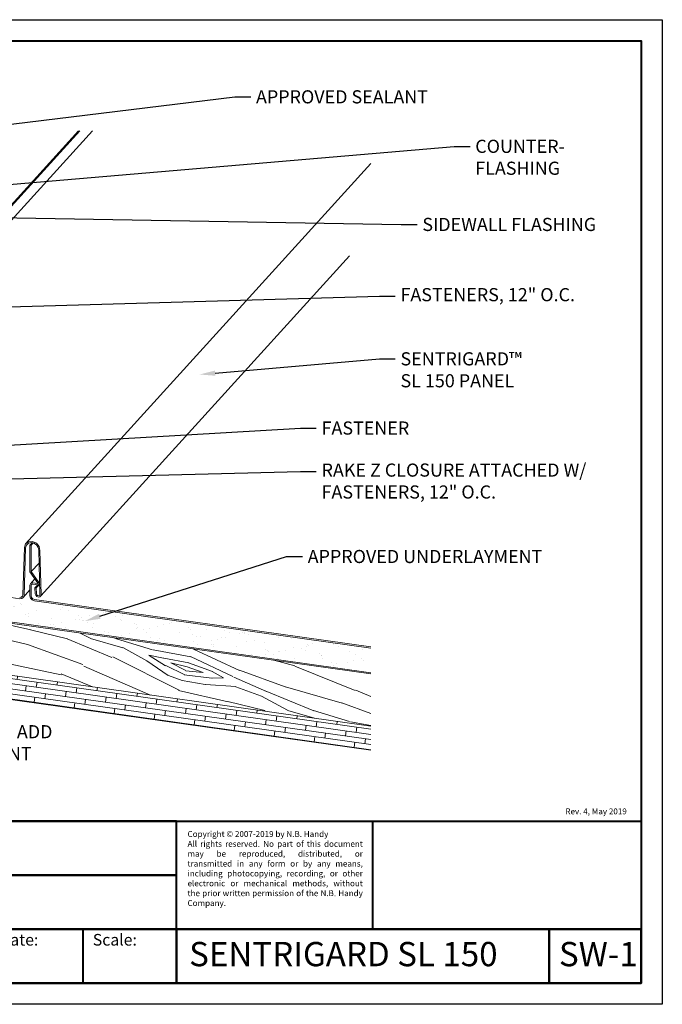
# Model space of a CAD drawing. Units: inches. Extents: x 982 to 1252, y 844 to 1107.
# Drawn here: x 1059 to 1074, y 844 to 867 of the extents above; entities that cross this region are included whole.
import ezdxf
from ezdxf import colors
from ezdxf.entities.mleader import LeaderData, LeaderLine
from ezdxf.math import Vec2, Vec3

# ---------------------------------------------------------------- set-up
doc = ezdxf.new("R2010")
doc.units = ezdxf.units.IN
doc.header["$LTSCALE"] = 48
doc.header["$MEASUREMENT"] = 0
doc.layers.get('0').update_dxf_attribs({"lineweight": 13})
doc.layers.get('Defpoints').update_dxf_attribs({"color": 2, "lineweight": 30})
for name, color, linetype, lineweight in [('DimLeaders', 5, 'Continuous', 13), ('Flashings', 4, 'Continuous', 9), ('Panel', 70, 'Continuous', 13), ('Substrate', 41, 'Continuous', 13), ('TitleBlock', 7, 'Continuous', 13), ('Underlayment', 223, 'Continuous', 13)]:
    doc.layers.add(name, color=color, linetype=linetype, lineweight=lineweight)
doc.styles.add('Handy', font='arial.ttf')

# ---------------------------------------------------------------- blocks, each defined once
blk = doc.blocks.new('SL150 Title Block')
at = {"lineweight": 40}
for points in [[(0, 22.402), (30.259, 22.402), (30.259, 0), (0, 0)], [(30.259, 0), (0, 0), (0, 3.851), (30.259, 3.851)], [(7.485, 2.568), (19.204, 2.568), (19.204, 3.851), (7.485, 3.851)], [(30.259, 1.284), (23.878, 1.284), (23.878, 3.851), (30.259, 3.851)], [(7.485, 1.284), (19.204, 1.284), (19.204, 2.568), (7.485, 2.568)], [(7.485, 0), (30.259, 0), (30.259, 1.284), (7.485, 1.284)], [(19.204, 0), (7.485, 0), (7.485, 1.284), (19.204, 1.284)], [(19.204, 0), (14.761, 0), (14.761, 1.284), (19.204, 1.284)], [(19.204, 0), (16.983, 0), (16.983, 1.284), (19.204, 1.284)], [(28.067, 0), (19.204, 0), (19.204, 1.284), (28.067, 1.284)], [(30.259, 0), (28.067, 0), (28.067, 1.284), (30.259, 1.284)]]:
    blk.add_lwpolyline(points, close=True, dxfattribs=at)
at = {"lineweight": 40, "attachment_point": 1}
for s, insert, char_height, width in [('{\\fArial|b0|i0|c0|p34;Date:}', (14.995, 1.172), 0.27587, 14.10991), ('{\\fArial Narrow|b0|i0|c0|p34;Scale:}', (17.216, 1.172), 0.27587, 14.10991), ('{\\fArial|b1|i0|c0|p34;SENTRIGARD SL 150}', (19.506, 0.983), 0.5777, 14.125)]:
    blk.add_mtext(s, dxfattribs=dict(at, insert=insert, char_height=char_height, width=width))
at = {"layer": 'TitleBlock', "attachment_point": 1}
for s, insert, char_height, width in [('\\pxa1.5375,sa0.77083;{\\fVerdana|b0|i0|c0|p34;Rev. 4, May 2019}', (28.454, 4.156), 0.14062, 1.91314), ('\\pxa1.5375,sa0.77083;{\\fVerdana|b0|i0|c0|p34;Copyright © 2007-2019 by N.B. Handy\\P\\pqj;All rights reserved. No part of this document may be reproduced, distributed, or transmitted in any form or by any means, including photocopying, recording, or other electronic or mechanical methods, without the prior written permission of the N.B. Handy Company. }', (19.469, 3.618), 0.140625, 4.16854)]:
    blk.add_mtext(s, dxfattribs=dict(at, insert=insert, char_height=char_height, width=width))

msp = doc.modelspace()

# ---------------------------------------------------------------- hatches: boundary and pattern name
at = {"layer": 'Substrate'}
h = msp.add_hatch(dxfattribs=at)
h.set_pattern_fill('WOOD_5', color=256, scale=5, angle=340, style=0)
h.set_pattern_definition([(329.6952, (-273.35744, 202.38893), (26.48069118, -14.95904497), [0.559015, -55.34268]), (340, (-272.875, 202.107), (6.408564, 2.988362), [0.55, -4.45]), (358.4349, (-272.358, 201.9187), (11.1070262, 1.2782534), [0.47434, -15.337045]), (152.875, (-271.8838, 201.9058), (31.17914573, -16.6691607), [0.403115, -39.908175]), (154.8056, (-272.2426, 202.08958), (45.27454164, -21.79944898), [0.55227, -54.674535]), (174.0362, (-272.7423, 202.3247), (-15.8054893, 0.4318491), [0.618465, -19.99706]), (349.4623, (-272.9816, 202.2521), (25.2024167, -3.85205055), [0.30414, -30.109675]), (333.6598, (-272.68255, 202.1965), (-35.8775986, 18.37927523), [0.45277, -44.824155]), (165.7106, (-272.2768, 201.9956), (-43.99626819, 10.69243618), [0.502495, -49.746885]), (148.6901, (-272.7637, 202.1196), (17.0837593, -11.5388561), [0.25495, -25.240145]), (334.8056, (-273.7974, 202.49585), (-45.27454164, 21.79944898), [0.55227, -54.674535]), (328.6901, (-273.2977, 202.2608), (-17.0837593, 11.5388561), [0.5099, -24.985195]), (340, (-272.862, 201.996), (6.408564, 2.988362), [0.6, -4.4]), (0.556, (-272.2982, 201.79057), (26.91251877, 0.84640066), [0.4272, -42.29282]), (343.8141, (-271.87103, 201.7947), (67.48859155, -19.24291703), [0.751665, -74.414815]), (334.8056, (-271.14916, 201.5852), (-45.27454164, 21.79944898), [0.55227, -54.674535]), (340, (-270.6494, 201.35), (6.408564, 2.988362), [0.55, -4.45]), (345.1944, (-274.83106, 202.87208), (48.69472674, -12.40256764), [0.55227, -54.674535]), (334.8056, (-274.29713, 202.73095), (-45.27454164, 21.79944898), [0.55227, -54.674535]), (340, (-274.797, 202.966), (6.408564, 2.988362), [0.3, -4.7]), (345.1944, (-274.51495, 202.86344), (48.69472674, -12.40256764), [0.55227, -54.674535]), (340, (-273.981, 202.7223), (6.408564, 2.988362), [0.5, -4.5]), (350.3048, (-273.51118, 202.5513), (-29.90087509, 5.56216692), [0.559015, -55.34268]), (345.1944, (-272.96014, 202.45716), (48.69472674, -12.40256764), [0.55227, -54.674535]), (334.8056, (-272.4262, 202.31603), (-45.27454164, 21.79944898), [0.55227, -54.674535]), (334.8056, (-271.9265, 202.08094), (-45.27454164, 21.79944898), [0.55227, -54.674535]), (331.8699, (-271.42675, 201.84584), (-26.48067796, 14.959064), [0.707105, -34.64823]), (340, (-270.803, 201.5125), (6.408564, 2.988362), [0.75, -4.25]), (327.4712, (-272.01717, 198.7618), (21.78221699, -13.24896537), [0.460975, -45.636745]), (334.2894, (-271.6285, 198.5139), (-40.57606226, 20.08937474), [0.502495, -49.746885]), (348.1301, (-272.0172, 198.7618), (29.9008772, -5.56214384), [0.353555, -35.001785]), (349.4623, (-271.6712, 198.6891), (25.2024167, -3.85205055), [0.608275, -29.805535]), (340, (-275.7716, 200.288), (6.408564, 2.988362), [0.6, -4.4]), (330.5377, (-275.2078, 200.0827), (-21.7822216, 13.24895927), [0.30414, -30.109675]), (181.8014, (-274.943, 199.9331), (15.80549116, -0.43183993), [0.26926, -26.656565]), (172.9946, (-275.21212, 199.92465), (45.70636883, -5.99399294), [0.667085, -66.041235]), (332.875, (-271.50034, 198.5737), (-31.17914573, 16.6691607), [0.403115, -39.908175]), (347.125, (-271.50034, 198.5737), (34.5993413, -7.27225063), [0.403115, -39.908175]), (340, (-275.806, 200.194), (6.408564, 2.988362), [0.4, -4.6]), (174.0362, (-275.43, 200.0571), (-15.8054893, 0.4318491), [0.41231, -20.20322]), (336.6335, (-274.72086, 199.95868), (-73.46528701, 32.06012492), [0.85147, -84.295465]), (337.7094, (-273.93922, 199.62098), (-111.053021647, 45.74086057), [1.251, -123.84896]), (343.1798, (-272.7817, 199.14647), (81.583960527, -24.373292026), [0.90139, -89.237395]), (349.4623, (-271.9189, 198.8856), (25.2024167, -3.85205055), [0.912415, -29.5014]), (350.3048, (-275.92553, 199.86506), (-29.90087509, 5.56216692), [0.559015, -55.34268]), (355.9454, (-275.3745, 199.7709), (-20.50395354, 2.1419405), [0.72801, -35.67254]), (340, (-274.6483, 199.7194), (6.408564, 2.988362), [0.65, -4.35]), (331.8699, (-274.0375, 199.4971), (-26.48067796, 14.959064), [0.707105, -34.64823]), (343.5763, (-273.41392, 199.16375), (72.187034476, -20.95309238), [0.80156, -79.354535]), (331.2538, (-272.64507, 198.9371), (31.17913072, -16.669186705), [0.657645, -65.107085]), (325.9638, (-272.0685, 198.6208), (-12.3852945, 9.8287571), [0.618465, -19.99706]), (340, (-271.556, 198.2747), (6.408564, 2.988362), [0.35, -4.65]), (154.8056, (-274.72086, 199.9587), (45.27454164, -21.79944898), [1.104535, -54.12227]), (335.2364, (-275.6519, 200.6168), (-49.97301235, 23.50953282), [1.20416, -59.003815]), (340, (-274.5585, 200.1124), (6.408564, 2.988362), [1.15, -3.85]), (344.0856, (-273.47784, 199.7191), (62.79011515, -17.53286464), [1.403565, -68.774775]), (340, (-272.128, 199.334), (6.408564, 2.988362), [1.25, -3.75]), (347.125, (-276.01103, 199.63014), (34.5993413, -7.27225063), [1.20934, -39.10195]), (346.3402, (-274.8321, 199.36067), (39.29780544, -8.98233419), [0.90554, -44.371385]), (337.5104, (-273.95217, 199.14682), (-101.656054574, 42.32076192), [1.151085, -113.95756]), (333.4802, (-272.88863, 198.70651), (-117.029738382, 58.558005356), [1.76139, -174.37776]), (343.0128, (-274.89947, 202.68414), (86.28244366, -26.08333053), [0.951315, -94.180175]), (331.8699, (-273.98966, 202.4062), (-26.48067796, 14.959064), [1.06066, -34.29468]), (337.6141, (-273.05429, 201.90613), (-106.3545826, 44.03069953), [1.20104, -118.90308]), (350.6197, (-271.94375, 201.44872), (-55.103301904, 9.41414097), [0.81394, -80.58016]), (340, (-271.1407, 201.316), (6.408564, 2.988362), [1, -4]), (336.8202, (-274.69426, 203.24795), (-78.16378973, 33.77013406), [0.90139, -89.237395]), (346.009, (-273.86563, 202.89315), (-48.69472942, 12.402546843), [0.95525, -94.569615]), (346.7098, (-272.93872, 202.6622), (-43.996262876, 10.6924738), [0.85586, -84.73035]), (334.2894, (-272.1058, 202.46545), (-40.57606226, 20.08937474), [1.00499, -49.24439]), (327.9052, (-271.2003, 202.02946), (-38.86594842, 24.7878619), [0.71589, -70.873215]), (349.4623, (-270.5938, 201.6491), (25.2024167, -3.85205055), [0.608275, -29.805535]), (343.8141, (-275.01918, 202.35524), (67.48859155, -19.24291703), [0.751665, -74.414815]), (327.1957, (-274.2973, 202.14571), (-55.94969545, 36.326729657), [1.12805, -111.67709]), (340, (-273.349, 201.5346), (6.408564, 2.988362), [1.25, -3.75]), (345.4403, (-272.17453, 201.10704), (-53.39318499, 14.112676458), [1.05475, -104.420365]), (346.7098, (-271.15365, 200.8419), (-43.996262876, 10.6924738), [0.85586, -84.73035]), (340, (-274.5745, 203.577), (6.408564, 2.988362), [0.85, -4.15]), (348.1301, (-273.7758, 203.2861), (29.9008772, -5.56214384), [1.414215, -33.941125]), (337.6141, (-272.39184, 202.99524), (-106.3545826, 44.03069953), [1.20104, -118.90308]), (334.4725, (-271.2813, 202.53783), (95.24755683, -45.308975504), [1.55724, -154.166875]), (346.8428, (-276.13074, 199.30124), (-83.294084896, 19.674747312), [1.25897, -124.637815]), (340, (-274.905, 199.0147), (6.408564, 2.988362), [1.4, -3.6]), (336.3478, (-273.58925, 198.53584), (-142.232180936, 62.409990357), [2.35478, -233.123455]), (340, (-275.532, 200.9457), (6.408564, 2.988362), [1.2, -3.8]), (344.7636, (-274.40457, 200.5353), (53.39318483, -14.11268618), [1.20416, -59.003815]), (338.1524, (-273.24274, 200.21883), (-139.243804262, 56.001458802), [1.550805, -153.52982]), (337.2737, (-271.80332, 199.6417), (-92.259169558, 38.90045923), [1.05119, -104.06779]), (334.8056, (-275.2586, 201.69746), (-45.27454164, 21.79944898), [1.104535, -54.12227]), (340, (-274.259, 201.2273), (6.408564, 2.988362), [1.6, -3.4]), (341.9092, (-272.75562, 200.68004), (137.965567635, -44.894342126), [1.500835, -148.582475]), (343.5763, (-271.32898, 200.214), (72.187034476, -20.95309238), [0.80156, -79.354535])])
h.paths.add_polyline_path([(1049.743, 853.982), (1049.743, 854.015), (1048.717, 852.885), (1048.717, 852.885), (1067.132, 850.293), (1067.132, 851.534)])
h = msp.add_hatch(dxfattribs=at)
h.set_pattern_fill('WOODS_BOARD_WIDE', color=256, scale=0.06, angle=351.99, style=0)
h.set_pattern_definition([(351.99, (-276.1274, 199.32501), (0.016721512, 0.118829252), []), (81.99, (-276.1274, 199.325), (-0.20421548, 0.271101527), [0.12, -0.84]), (81.99, (-275.63536, 199.37695), (-0.20421548, 0.271101527), [0.12, -0.84])])
h.paths.add_polyline_path([(1067.132, 849.718), (1067.132, 850.293), (1048.717, 852.885), (1048.717, 852.311)])
at = {"layer": 'Underlayment'}
h = msp.add_hatch(dxfattribs=at)
h.set_pattern_fill('SAND', color=256, scale=0.25, angle=6.5907, style=0)
h.set_pattern_definition([(44.0907, (1049.77273, 851.56316), (-0.070933, 0.476715), [0, -0.38, 0, -0.425, 0, -0.40625]), (14.0907, (1049.7727, 851.56316), (0.35854, 0.751656), [0, -0.205, 0, -0.3425, 0, -0.13125]), (334.0907, (1049.46726, 851.52786), (0.773228, 0.090763), [0, -0.125, 0, -0.45, 0, -0.5875]), (324.0907, (1049.46726, 851.52786), (0.72138, 0.304227), [0, -0.0625, 0, -0.295, 0, -0.3375])])
h.paths.add_polyline_path([(1051.362, 854.367), (1051.362, 854.627), (1050.926, 854.689), (1050.926, 854.709), (1051.362, 855.19), (1051.362, 855.391), (1051.438, 855.474), (1051.438, 855.614), (1052.141, 856.389), (1051.959, 856.414), (1049.773, 854.007), (1067.132, 851.563), (1067.132, 852.147), (1058.888, 853.308), (1058.888, 853.401), (1058.814, 853.318)])

# ---------------------------------------------------------------- linework, layer by layer
at = {"layer": 'Defpoints', "color": 2}
msp.add_lwpolyline([(1042.806, 867.083), (1074.065, 867.083), (1074.065, 843.681), (1042.806, 843.681)], close=True, dxfattribs=at)
at = {"layer": 'Flashings'}
for p, q in [((1051.658, 855.024), (1060.212, 864.444)), ((1052.705, 856.208), (1060.184, 864.444))]:
    msp.add_line(p, q, dxfattribs=at)
at = {"layer": 'Panel', "ltscale": 0.01}
msp.add_line((1051.385, 854.393), (1060.511, 864.444), dxfattribs=at)
at = {"layer": 'Panel'}
for p, q in [((1058.925, 854.625), (1067.132, 863.663)), ((1059.289, 853.391), (1066.629, 861.474)), ((1058.925, 854.625), (1058.996, 854.677)), ((1058.99, 854.64), (1059.054, 854.657)), ((1058.996, 854.677), (1059.09, 854.683)), ((1059.028, 854.598), (1059.078, 854.652)), ((1059.054, 854.657), (1059.123, 854.644)), ((1059.059, 854.593), (1059.107, 854.647)), ((1059.09, 854.683), (1059.181, 854.642)), ((1058.858, 853.412), (1058.895, 854.54)), ((1058.887, 853.396), (1058.925, 854.534)), ((1058.895, 854.54), (1058.925, 854.625)), ((1058.925, 854.534), (1058.944, 854.596)), ((1058.944, 854.596), (1058.99, 854.64)), ((1059.028, 854.598), (1059.059, 854.593)), ((1059.028, 853.959), (1059.028, 854.598)), ((1059.059, 853.965), (1059.059, 854.593)), ((1059.123, 854.644), (1059.184, 854.602)), ((1059.245, 854.563), (1059.181, 854.642)), ((1059.224, 854.541), (1059.184, 854.602)), ((1059.235, 854.473), (1059.224, 854.541)), ((1059.266, 853.427), (1059.235, 854.473)), ((1059.265, 854.468), (1059.245, 854.563)), ((1059.296, 853.425), (1059.265, 854.468)), ((1051.362, 854.367), (1058.783, 853.322)), ((1059.212, 853.693), (1059.028, 853.959)), ((1059.059, 853.965), (1059.244, 854.169)), ((1059.236, 853.707), (1059.059, 853.965)), ((1059.037, 853.675), (1059.144, 853.792)), ((1058.869, 853.354), (1059.028, 853.529)), ((1059.028, 853.644), (1059.037, 853.675)), ((1059.028, 853.39), (1059.028, 853.644)), ((1059.037, 853.675), (1059.062, 853.695)), ((1059.059, 853.639), (1059.063, 853.657)), ((1059.059, 853.386), (1059.059, 853.639)), ((1059.062, 853.695), (1059.095, 853.699)), ((1059.063, 853.657), (1059.077, 853.668)), ((1059.077, 853.668), (1059.095, 853.67)), ((1059.095, 853.699), (1059.207, 853.684)), ((1059.095, 853.67), (1059.207, 853.654)), ((1059.147, 853.581), (1059.215, 853.655)), ((1059.147, 853.581), (1059.178, 853.578)), ((1059.155, 853.437), (1059.147, 853.581)), ((1059.178, 853.578), (1059.259, 853.668)), ((1059.185, 853.435), (1059.178, 853.578)), ((1059.207, 853.684), (1059.21, 853.684)), ((1059.207, 853.654), (1059.223, 853.655)), ((1059.21, 853.684), (1059.212, 853.685)), ((1059.213, 853.69), (1059.212, 853.693)), ((1059.212, 853.685), (1059.213, 853.688)), ((1059.213, 853.688), (1059.213, 853.69)), ((1059.223, 853.655), (1059.235, 853.663)), ((1059.235, 853.663), (1059.258, 853.689)), ((1059.235, 853.663), (1059.242, 853.676)), ((1059.243, 853.692), (1059.236, 853.707)), ((1059.242, 853.676), (1059.243, 853.692)), ((1058.783, 853.352), (1058.82, 853.356)), ((1058.783, 853.322), (1058.831, 853.327)), ((1058.82, 853.356), (1058.847, 853.378)), ((1058.831, 853.327), (1058.869, 853.354)), ((1058.847, 853.378), (1058.858, 853.412)), ((1058.869, 853.354), (1058.887, 853.396)), ((1059.042, 853.337), (1059.028, 853.39)), ((1059.081, 853.294), (1059.042, 853.337)), ((1059.068, 853.348), (1059.059, 853.386)), ((1059.096, 853.317), (1059.068, 853.348)), ((1059.081, 853.294), (1059.133, 853.273)), ((1059.096, 853.317), (1059.133, 853.302)), ((1059.133, 853.302), (1067.132, 852.176)), ((1059.133, 853.273), (1067.132, 852.147)), ((1059.166, 853.402), (1059.155, 853.437)), ((1059.194, 853.374), (1059.166, 853.402)), ((1059.192, 853.414), (1059.185, 853.435)), ((1059.207, 853.398), (1059.192, 853.414)), ((1059.194, 853.374), (1059.229, 853.362)), ((1059.207, 853.398), (1059.228, 853.391)), ((1059.228, 853.391), (1059.248, 853.395)), ((1059.229, 853.362), (1059.264, 853.368)), ((1059.248, 853.395), (1059.262, 853.408)), ((1059.262, 853.408), (1059.266, 853.427)), ((1059.264, 853.368), (1059.289, 853.391)), ((1059.289, 853.391), (1059.296, 853.425))]:
    msp.add_line(p, q, dxfattribs=at)
at = {"layer": 'Substrate'}
for p, q in [((1048.717, 852.885), (1067.132, 850.293)), ((1048.717, 852.311), (1067.132, 849.718))]:
    msp.add_line(p, q, dxfattribs=at)
at = {"layer": 'Underlayment'}
for p, q in [((1049.743, 853.982), (1067.132, 851.534)), ((1049.773, 854.007), (1067.132, 851.563))]:
    msp.add_line(p, q, dxfattribs=at)

# ---------------------------------------------------------------- block references
at = {"layer": 'TitleBlock'}
msp.add_blockref('SL150 Title Block', (1043.306, 844.181), dxfattribs=at)

# ---------------------------------------------------------------- texts
at = {"layer": 'TitleBlock', "insert": (1071.607, 845.164), "char_height": 0.5777, "width": 14.10991, "attachment_point": 1}
msp.add_mtext('{\\fArial|b1|i0|c0|p34;SW-1}', dxfattribs=at)

# ---------------------------------------------------------------- leaders
at = {"layer": 'DimLeaders'}
ml = msp.add_multileader_mtext('Standard', dxfattribs=at)
ml.set_content('APPROVED SEALANT', color=256, style='Handy')
ml.set_leader_properties()
ml.build(insert=Vec2(0, 0))
ml.multileader.update_dxf_attribs({"dogleg_length": 0.375, "arrow_head_size": 0.375})
ctx = ml.context
ctx.base_point, ctx.char_height, ctx.arrow_head_size, ctx.landing_gap_size, ctx.plane_origin = Vec3(1064.278, 865.247), 0.3125, 0.375, 0.125, Vec3(1052.187, 863.816)
notes = []
notes.append((ctx, [(0, (1, 1, 0), (1063.903, 865.247), (1, 0), 0.375, [(0, [(1052.187, 863.816)], 0, [])])]))
ctx.mtext.insert, ctx.mtext.flow_direction = Vec3(1064.403, 865.406), 5
ml = msp.add_multileader_mtext('Standard', dxfattribs=at)
ml.set_content('COUNTER-\\PFLASHING', color=256, style='Handy')
ml.set_leader_properties()
ml.build(insert=Vec2(0, 0))
ml.multileader.update_dxf_attribs({"dogleg_length": 0.375, "arrow_head_size": 0.375})
ctx = ml.context
ctx.base_point, ctx.char_height, ctx.arrow_head_size, ctx.landing_gap_size, ctx.plane_origin = Vec3(1069.492, 864.072), 0.3125, 0.375, 0.125, Vec3(1054.676, 862.835)
notes.append((ctx, [(0, (1, 1, 0), (1069.117, 864.072), (1, 0), 0.375, [(0, [(1054.676, 862.835)], 0, [])])]))
ctx.mtext.insert, ctx.mtext.flow_direction = Vec3(1069.617, 864.23), 5
ml = msp.add_multileader_mtext('Standard', dxfattribs=at)
ml.set_content('SIDEWALL FLASHING', color=256, style='Handy')
ml.set_leader_properties()
ml.build(insert=Vec2(0, 0))
ml.multileader.update_dxf_attribs({"dogleg_length": 0.375, "arrow_head_size": 0.375})
ctx = ml.context
ctx.base_point, ctx.char_height, ctx.arrow_head_size, ctx.landing_gap_size, ctx.plane_origin = Vec3(1068.234, 862.214), 0.3125, 0.375, 0.125, Vec3(1059.287, 861.352)
notes.append((ctx, [(0, (1, 1, 0), (1067.859, 862.214), (1, 0), 0.375, [(0, [(1057.433, 862.399)], 0, [])])]))
ctx.mtext.insert, ctx.mtext.flow_direction = Vec3(1068.359, 862.373), 5
ml = msp.add_multileader_mtext('Standard', dxfattribs=at)
ml.set_content('FASTENERS, 12" O.C.', color=256, style='Handy')
ml.set_leader_properties()
ml.build(insert=Vec2(0, 0))
ml.multileader.update_dxf_attribs({"dogleg_length": 0.375, "arrow_head_size": 0.375})
ctx = ml.context
ctx.base_point, ctx.char_height, ctx.arrow_head_size, ctx.landing_gap_size, ctx.plane_origin = Vec3(1067.714, 860.516), 0.3125, 0.375, 0.125, Vec3(1051.823, 862.354)
notes.append((ctx, [(0, (1, 1, 0), (1067.339, 860.516), (1, 0), 0.375, [(1, [(1051.823, 862.354), (1050.655, 860.03)], 0, [])])]))
ctx.mtext.insert, ctx.mtext.flow_direction = Vec3(1067.839, 860.704), 5
ml = msp.add_multileader_mtext('Standard', dxfattribs=at)
ml.set_content('SENTRIGARD™\\PSL 150 PANEL', color=256, style='Handy')
ml.set_leader_properties()
ml.build(insert=Vec2(0, 0))
ml.multileader.update_dxf_attribs({"dogleg_length": 0.375, "arrow_head_size": 0.375})
ctx = ml.context
ctx.base_point, ctx.char_height, ctx.arrow_head_size, ctx.landing_gap_size, ctx.plane_origin = Vec3(1067.714, 859.02), 0.3125, 0.375, 0.125, Vec3(1063.059, 858.65)
notes.append((ctx, [(0, (1, 1, 0), (1067.339, 859.02), (1, 0), 0.375, [(0, [(1063.059, 858.65)], 0, [])])]))
ctx.mtext.insert, ctx.mtext.flow_direction = Vec3(1067.839, 859.179), 5
ml = msp.add_multileader_mtext('Standard', dxfattribs=at)
ml.set_content('FASTENER', color=256, style='Handy')
ml.set_leader_properties()
ml.build(insert=Vec2(0, 0))
ml.multileader.update_dxf_attribs({"dogleg_length": 0.375, "arrow_head_size": 0.375})
ctx = ml.context
ctx.base_point, ctx.char_height, ctx.arrow_head_size, ctx.landing_gap_size, ctx.plane_origin = Vec3(1065.837, 857.375), 0.3125, 0.375, 0.125, Vec3(1052.622, 856.631)
notes.append((ctx, [(0, (1, 1, 0), (1065.462, 857.375), (1, 0), 0.375, [(0, [(1052.622, 856.631)], 0, [])])]))
ctx.mtext.insert, ctx.mtext.flow_direction = Vec3(1065.962, 857.534), 5
ml = msp.add_multileader_mtext('Standard', dxfattribs=at)
ml.set_content('RAKE Z CLOSURE ATTACHED W/ FASTENERS, 12" O.C.', color=256, style='Handy')
ml.set_leader_properties()
ml.build(insert=Vec2(0, 0))
ml.multileader.update_dxf_attribs({"dogleg_length": 0.375, "arrow_head_size": 0.375})
ctx = ml.context
ctx.base_point, ctx.char_height, ctx.arrow_head_size, ctx.landing_gap_size, ctx.plane_origin = Vec3(1065.837, 856.347), 0.3125, 0.375, 0.125, Vec3(1051.789, 856.002)
notes.append((ctx, [(0, (1, 1, 0), (1065.462, 856.347), (1, 0), 0.375, [(0, [(1051.789, 856.002)], 0, [])])]))
ctx.mtext.insert, ctx.mtext.width, ctx.mtext.flow_direction = Vec3(1065.962, 856.535), 6.60622, 5
ml = msp.add_multileader_mtext('Standard', dxfattribs=at)
ml.set_content('FIELD BEND PANEL, ADD BUTYL TAPE SEALANT', color=256, style='Handy')
ml.set_leader_properties()
ml.build(insert=Vec2(0, 0))
ml.multileader.update_dxf_attribs({"dogleg_length": 0.375, "arrow_head_size": 0.375})
ctx = ml.context
ctx.base_point, ctx.char_height, ctx.arrow_head_size, ctx.landing_gap_size, ctx.plane_origin = Vec3(1054.598, 850.158), 0.3125, 0.375, 0.125, Vec3(1051.551, 854.874)
notes.append((ctx, [(0, (1, 1, 0), (1054.223, 850.158), (1, 0), 0.375, [(0, [(1051.551, 854.874)], 0, [])])]))
ctx.mtext.insert, ctx.mtext.width, ctx.mtext.flow_direction = Vec3(1054.723, 850.316), 4.93421, 5
ml = msp.add_multileader_mtext('Standard', dxfattribs=at)
ml.set_content('APPROVED UNDERLAYMENT', color=256, style='Handy')
ml.set_leader_properties()
ml.build(insert=Vec2(0, 0))
ml.multileader.update_dxf_attribs({"dogleg_length": 0.375, "arrow_head_size": 0.375})
ctx = ml.context
ctx.base_point, ctx.char_height, ctx.arrow_head_size, ctx.landing_gap_size, ctx.plane_origin = Vec3(1065.507, 854.322), 0.3125, 0.375, 0.125, Vec3(1060.331, 852.789)
notes.append((ctx, [(0, (1, 1, 0), (1065.132, 854.322), (1, 0), 0.375, [(0, [(1060.331, 852.789)], 0, [])])]))
ctx.mtext.insert, ctx.mtext.flow_direction = Vec3(1065.632, 854.481), 5
for ctx, leaders in notes:
    for number, flags, end, landing, length, lines in leaders:
        leader = LeaderData()
        leader.index, (leader.has_last_leader_line, leader.has_dogleg_vector, leader.attachment_direction) = number, flags
        leader.last_leader_point, leader.dogleg_vector, leader.dogleg_length = Vec3(end), Vec3(landing), length
        for number, points, colour, breaks in lines:
            line = LeaderLine()
            line.index, line.vertices, line.color, line.breaks = number, Vec3.list(points), colors.encode_raw_color(colour), breaks
            leader.lines.append(line)
        ctx.leaders.append(leader)

doc.saveas('drawing.dxf')
